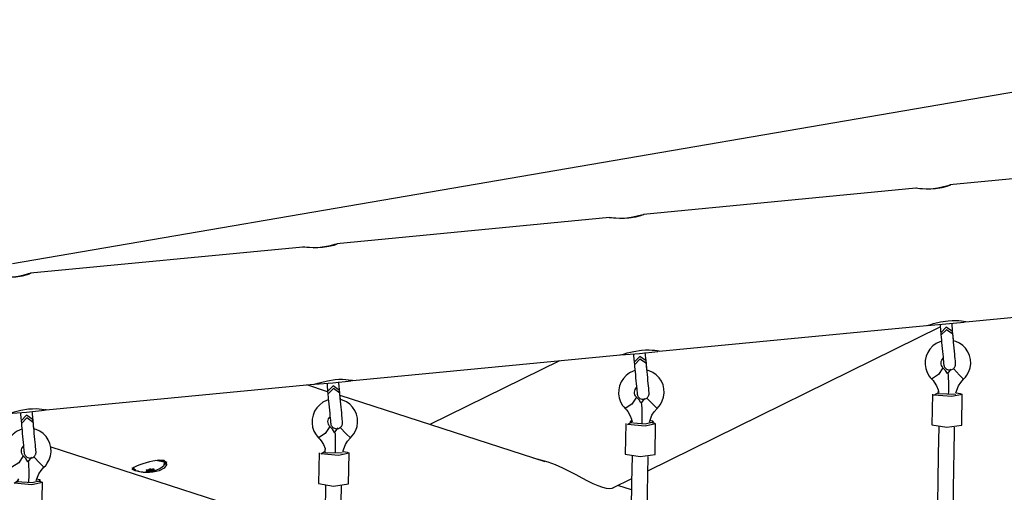
# Model space of a CAD drawing. Units: inches. Extents: x 219 to 375, y 130 to 290.
# Drawn here: x 240 to 250, y 185 to 190 of the extents above; entities that cross this region are included whole.
import ezdxf

# ---------------------------------------------------------------- set-up
doc = ezdxf.new("R2010")
doc.units = ezdxf.units.IN
doc.header["$MEASUREMENT"] = 0
doc.layers.add('Ebene 1', color=7, linetype='Continuous')

# ---------------------------------------------------------------- blocks, each defined once
blk = doc.blocks.new('block 2')
at = {"layer": 'Ebene 1', "color": 179, "lineweight": 25, "true_color": 0x1a171b}
for points in [[(254.159, 189.7789), (239.8891, 187.3315)], [(252.0222, 188.3844), (249.2904, 188.1229)], [(249.2924, 188.1229), (249.2938, 188.1219), (249.2883, 188.1181), (249.2766, 188.1132), (249.259, 188.107), (249.2089, 188.0939), (249.1447, 188.084), (249.0766, 188.0812), (249.0148, 188.0836), (248.9895, 188.0857), (248.9693, 188.0877), (248.9548, 188.0891), (248.9471, 188.0898), (248.9464, 188.0898)], [(249.0537, 188.0812), (249.0992, 188.084), (249.1669, 188.0939), (249.2268, 188.107), (249.2709, 188.1181), (249.2924, 188.1229)], [(248.9486, 188.0898), (246.2167, 187.8283)], [(245.8747, 187.7953), (243.1428, 187.5338)], [(246.2187, 187.8283), (246.2201, 187.8273), (246.2144, 187.8235), (246.2029, 187.8187), (246.1853, 187.8125), (246.1352, 187.7994), (246.0709, 187.7894), (246.0029, 187.7866), (245.9411, 187.7891), (245.9156, 187.7911), (245.8956, 187.7932), (245.8811, 187.7946), (245.8734, 187.7949), (245.8723, 187.7949)], [(245.98, 187.7866), (246.0255, 187.7894), (246.0932, 187.7994), (246.1531, 187.8125), (246.1969, 187.8235), (246.2187, 187.8283)], [(242.801, 187.5007), (240.0687, 187.2392)], [(243.145, 187.5338), (243.1461, 187.5327), (243.1407, 187.5293), (243.1292, 187.5241), (243.1114, 187.5176), (243.061, 187.5048), (242.9972, 187.4948), (242.929, 187.4921), (242.8673, 187.4945), (242.8419, 187.4966), (242.8219, 187.4986), (242.8074, 187.5), (242.7997, 187.5007), (242.7984, 187.5004)], [(242.9061, 187.4921), (242.9516, 187.4948), (243.0193, 187.5048), (243.0794, 187.5176), (243.1231, 187.5289), (243.145, 187.5338)], [(240.0713, 187.2396), (240.0723, 187.2382), (240.067, 187.2347), (240.0553, 187.2296), (240.0377, 187.223), (239.9872, 187.2103), (239.9235, 187.2003), (239.8553, 187.1975), (239.7933, 187.1999), (239.7681, 187.202), (239.7478, 187.2041), (239.7337, 187.2055), (239.7256, 187.2061), (239.7247, 187.2061)], [(239.8324, 187.1975), (239.878, 187.2003), (239.9452, 187.2103), (240.0057, 187.223), (240.0493, 187.2344), (240.0713, 187.2396)], [(249.4492, 186.7514), (252.1295, 187.0084)], [(246.3753, 186.4568), (249.0558, 186.7138)], [(249.0534, 186.7138), (249.0766, 186.7194), (249.0988, 186.7259), (249.1267, 186.7335), (249.1951, 186.75), (249.2723, 186.7621), (249.3109, 186.7645), (249.3469, 186.7648), (249.3786, 186.7631), (249.4058, 186.7603), (249.4268, 186.7572), (249.4411, 186.7545), (249.4478, 186.7521), (249.4466, 186.7514)], [(249.0652, 186.7149), (249.2494, 186.73), (249.4335, 186.7493)], [(249.1894, 186.7266), (249.1908, 186.7128), (249.1922, 186.6997), (249.1937, 186.6821), (249.1955, 186.6663), (249.1965, 186.6532), (249.1975, 186.6422)], [(249.3171, 186.6536), (249.3162, 186.6615), (249.3155, 186.6715), (249.314, 186.6866), (249.3123, 186.7035), (249.3109, 186.72), (249.309, 186.7376)], [(249.4466, 186.7514), (249.4354, 186.7524)], [(246.2604, 185.2597), (249.1919, 186.7025)], [(249.3171, 186.6536), (249.2527, 186.698), (249.1975, 186.6422)], [(249.1975, 186.6422), (249.2001, 186.616)], [(249.3193, 186.627), (249.2551, 186.6715), (249.2001, 186.616)], [(249.2001, 186.616), (249.2012, 186.6053), (249.2022, 186.594), (249.2043, 186.5705), (249.2067, 186.5443), (249.2096, 186.5157), (249.212, 186.4854), (249.2153, 186.4555), (249.2177, 186.4262), (249.2206, 186.3993), (249.2227, 186.3755), (249.2248, 186.3552), (249.2261, 186.3394), (249.2268, 186.329), (249.2275, 186.3235), (249.2275, 186.3232), (249.2275, 186.3225), (249.2275, 186.3225), (249.228, 186.3218), (249.228, 186.3214), (249.228, 186.3208), (249.228, 186.3201), (249.2282, 186.319), (249.2294, 186.3139), (249.2311, 186.3087), (249.2335, 186.3025), (249.237, 186.2966), (249.2416, 186.2904), (249.247, 186.2853), (249.2554, 186.2784), (249.2649, 186.2736), (249.2752, 186.2708), (249.2857, 186.2691), (249.2968, 186.2698), (249.3073, 186.2729), (249.3162, 186.2767), (249.3243, 186.2818), (249.3298, 186.2873), (249.3352, 186.2928), (249.3386, 186.2987), (249.3419, 186.3042), (249.344, 186.3094), (249.3455, 186.3149), (249.3465, 186.319), (249.3472, 186.3232), (249.3472, 186.3266), (249.3472, 186.3294), (249.3472, 186.3307), (249.3472, 186.3318), (249.3472, 186.3325), (249.3472, 186.3328), (249.3472, 186.3332), (249.3472, 186.3338), (249.3472, 186.3342), (249.3472, 186.3349), (249.3469, 186.3356)], [(249.3193, 186.6294), (249.3164, 186.6591)], [(249.3193, 186.6274), (249.3171, 186.6536)], [(249.3259, 186.5595), (249.3257, 186.564), (249.3231, 186.5898), (249.321, 186.6119), (249.32, 186.6212), (249.3193, 186.6294)], [(249.3469, 186.3359), (249.3469, 186.3363), (249.3469, 186.3369), (249.3465, 186.3414), (249.3457, 186.348), (249.3443, 186.3618), (249.3429, 186.3797), (249.3405, 186.4024), (249.3379, 186.4282), (249.3355, 186.4568), (249.3328, 186.4868), (249.3298, 186.5171), (249.3271, 186.5464), (249.3245, 186.5736), (249.3221, 186.5981), (249.3207, 186.6136), (249.3193, 186.6274)], [(249.2053, 186.5585), (249.1874, 186.5523), (249.1507, 186.534), (249.1176, 186.5092), (249.0892, 186.4789), (249.0668, 186.4441), (249.0511, 186.4055), (249.0423, 186.3649), (249.041, 186.3235), (249.0473, 186.2832), (249.0608, 186.2439), (249.0811, 186.2081), (249.0932, 186.1923), (249.1069, 186.1774)], [(249.4268, 186.1764), (249.4449, 186.1957), (249.4601, 186.2164), (249.4799, 186.2529), (249.4926, 186.2918), (249.4981, 186.3332), (249.4961, 186.3745), (249.4868, 186.4141), (249.4702, 186.452), (249.4473, 186.4858), (249.4187, 186.5151), (249.3853, 186.5385), (249.3483, 186.5557), (249.3264, 186.5619)], [(243.3016, 186.1623), (245.9821, 186.4193)], [(245.9795, 186.4193), (246.0029, 186.4248), (246.0251, 186.4313), (246.053, 186.4393), (246.1214, 186.4555), (246.1986, 186.4675), (246.237, 186.4699), (246.2728, 186.4703), (246.3049, 186.4685), (246.3319, 186.4658), (246.3531, 186.4627), (246.3672, 186.4599), (246.3739, 186.4575), (246.3729, 186.4568)], [(245.9912, 186.4203), (246.1757, 186.4355), (246.3598, 186.4548)], [(246.1157, 186.432), (246.1171, 186.4183), (246.1181, 186.4052), (246.1199, 186.3876), (246.1214, 186.3714), (246.1228, 186.359), (246.1238, 186.3476)], [(246.243, 186.359), (246.2423, 186.3673), (246.2416, 186.3769), (246.2403, 186.3921), (246.2384, 186.4089), (246.237, 186.4255), (246.2353, 186.4434)], [(246.3729, 186.4568), (246.3584, 186.4582)], [(245.3735, 186.3611), (244.0738, 185.721)], [(246.243, 186.359), (246.1788, 186.4034), (246.1238, 186.3476)], [(246.1238, 186.3476), (246.1264, 186.3214)], [(246.2456, 186.3325), (246.1814, 186.3773), (246.1264, 186.3214)], [(246.1264, 186.3214), (246.1271, 186.3111), (246.1281, 186.2994), (246.1305, 186.276), (246.133, 186.2498), (246.1354, 186.2208), (246.1383, 186.1909), (246.1412, 186.1609), (246.144, 186.132), (246.1464, 186.1047), (246.1488, 186.081), (246.1507, 186.0603), (246.1521, 186.0448), (246.1531, 186.0348), (246.1538, 186.029), (246.1538, 186.0286), (246.1538, 186.0283), (246.1538, 186.0279), (246.1538, 186.0272), (246.1541, 186.0269), (246.1541, 186.0262), (246.1541, 186.0255), (246.1545, 186.0245), (246.1555, 186.0197), (246.1569, 186.0141), (246.1598, 186.0079), (246.1633, 186.0017), (246.1679, 185.9959), (246.1729, 185.9907), (246.1817, 185.9838), (246.1912, 185.979), (246.2015, 185.9762), (246.212, 185.9749), (246.2229, 185.9756), (246.2335, 185.9783), (246.2423, 185.9821), (246.2501, 185.9876), (246.2561, 185.9928), (246.2615, 185.9983), (246.2649, 186.0038), (246.2682, 186.01), (246.2702, 186.0148), (246.2716, 186.0203), (246.2728, 186.0245), (246.273, 186.0286), (246.2735, 186.0317), (246.2735, 186.0348), (246.2735, 186.0362), (246.2735, 186.0376), (246.2735, 186.0379), (246.2735, 186.0383), (246.2735, 186.0386), (246.2735, 186.0393), (246.2735, 186.0396), (246.273, 186.0403), (246.273, 186.041)], [(246.2456, 186.3349), (246.2427, 186.3645)], [(246.2456, 186.3328), (246.243, 186.359)], [(246.2522, 186.2649), (246.2518, 186.2691), (246.2494, 186.2949), (246.2473, 186.3173), (246.2463, 186.3266), (246.2456, 186.3349)], [(246.273, 186.0414), (246.273, 186.0417), (246.273, 186.0424), (246.2728, 186.0465), (246.2721, 186.0534), (246.2706, 186.0672), (246.2689, 186.0851), (246.2668, 186.1082), (246.2642, 186.134), (246.2618, 186.1623), (246.259, 186.1923), (246.2561, 186.2222), (246.2534, 186.2515), (246.2504, 186.2791), (246.2484, 186.3035), (246.247, 186.319), (246.2456, 186.3328)], [(249.2198, 186.2911), (249.2149, 186.2966), (249.2106, 186.3028), (249.2046, 186.3146), (249.2015, 186.3276), (249.2008, 186.3407), (249.2029, 186.3545), (249.2074, 186.3669), (249.2141, 186.3786), (249.2208, 186.3869)], [(246.1312, 186.2639), (246.1137, 186.2581), (246.077, 186.2391), (246.0437, 186.2146), (246.0155, 186.1843), (245.9929, 186.1492), (245.9771, 186.1113), (245.9683, 186.0706), (245.9672, 186.0293), (245.9731, 185.9886), (245.9869, 185.9497), (246.007, 185.9142), (246.0191, 185.898), (246.0329, 185.8832)], [(246.3527, 185.8822), (246.3707, 185.9015), (246.386, 185.9222), (246.4058, 185.9583), (246.4184, 185.9976), (246.4241, 186.0386), (246.4223, 186.0799), (246.4127, 186.1199), (246.3965, 186.1575), (246.3736, 186.1912), (246.345, 186.2205), (246.3116, 186.2439), (246.2745, 186.2612), (246.2527, 186.2677)], [(249.2198, 186.2908), (249.1736, 186.2229), (249.1066, 186.1781)], [(249.2661, 186.2322), (249.2459, 186.2636), (249.2198, 186.2911)], [(249.3002, 186.2777), (249.2663, 186.2326)], [(249.2676, 186.2339), (249.2714, 186.2171), (249.2728, 186.2026), (249.2737, 186.1864), (249.2745, 186.1516), (249.2749, 186.1158), (249.2745, 186.0806), (249.2742, 186.0451), (249.2737, 186.0317)], [(249.3245, 186.2822), (249.3867, 186.2174), (249.4268, 186.1764)], [(240.2279, 185.8677), (242.9083, 186.1251)], [(243.0498, 186.0513), (242.8419, 186.1185)], [(242.9054, 186.1247), (242.9287, 186.1302), (242.9509, 186.1368), (242.9788, 186.1447), (243.0477, 186.1609), (243.1249, 186.173), (243.1629, 186.1754), (243.1989, 186.1757), (243.231, 186.174), (243.2582, 186.1712), (243.279, 186.1681), (243.2935, 186.1654), (243.3002, 186.163), (243.2992, 186.1623)], [(242.9175, 186.1258), (243.1009, 186.1409), (243.2858, 186.1606)], [(243.042, 186.1375), (243.0434, 186.124), (243.0444, 186.1106), (243.0461, 186.0934), (243.0477, 186.0772), (243.0486, 186.0644), (243.0498, 186.0531)], [(243.1693, 186.0644), (243.1686, 186.0727), (243.1676, 186.0824), (243.1662, 186.0975), (243.1647, 186.1144), (243.1629, 186.1309), (243.1616, 186.1485)], [(243.2992, 186.1623), (243.2839, 186.164)], [(249.1069, 186.1774), (249.1204, 186.163), (249.1326, 186.1475), (249.1553, 186.1106), (249.1715, 186.07), (249.1781, 186.0434)], [(249.3496, 186.04), (249.3758, 186.1092), (249.3984, 186.1444), (249.4268, 186.1764)], [(243.1693, 186.0644), (243.1051, 186.1089), (243.0498, 186.0531)], [(243.0498, 186.0531), (243.0522, 186.0269)], [(243.1717, 186.0379), (243.1075, 186.0827), (243.0522, 186.0269)], [(243.0522, 186.0269), (243.0532, 186.0162), (243.0544, 186.0045), (243.0565, 185.9814), (243.0589, 185.9552), (243.0616, 185.9263), (243.0646, 185.8963), (243.0673, 185.8663), (243.0701, 185.8374), (243.0727, 185.8102), (243.0751, 185.7864), (243.0768, 185.7657), (243.0784, 185.7502), (243.0794, 185.7403), (243.0801, 185.7344), (243.0801, 185.7341), (243.0801, 185.7337), (243.0801, 185.7334), (243.0801, 185.7327), (243.0801, 185.7323), (243.0801, 185.732), (243.0804, 185.731), (243.0804, 185.7299), (243.0818, 185.7251), (243.0832, 185.7196), (243.0861, 185.7134), (243.0896, 185.7075), (243.0939, 185.7013), (243.0992, 185.6962), (243.1075, 185.6893), (243.1175, 185.6844), (243.1276, 185.6817), (243.1383, 185.6803), (243.1492, 185.681), (243.1598, 185.6838), (243.1683, 185.6875), (243.1764, 185.6927), (243.1824, 185.6982), (243.1874, 185.7037), (243.1912, 185.7096), (243.1943, 185.7155), (243.1962, 185.7203), (243.1979, 185.7258), (243.1986, 185.7299), (243.1993, 185.7341), (243.1996, 185.7372), (243.1996, 185.7403), (243.1996, 185.7416), (243.1996, 185.743), (243.1996, 185.7434), (243.1996, 185.7437), (243.1996, 185.744), (243.1996, 185.7447), (243.1993, 185.7451), (243.1993, 185.7458), (243.1993, 185.7465)], [(243.1717, 186.0403), (243.169, 186.07)], [(243.1717, 186.0383), (243.1693, 186.0644)], [(243.1781, 185.9704), (243.1777, 185.9749), (243.1753, 186.0004), (243.1733, 186.0228), (243.1724, 186.0324), (243.1717, 186.0403)], [(243.1993, 185.7468), (243.1993, 185.7471), (243.1993, 185.7478), (243.1989, 185.7523), (243.1982, 185.7589), (243.1969, 185.7726), (243.195, 185.7906), (243.1929, 185.8133), (243.1905, 185.8391), (243.1877, 185.8677), (243.1848, 185.8977), (243.1821, 185.9277), (243.1795, 185.957), (243.1767, 185.9845), (243.1746, 186.009), (243.1733, 186.0245), (243.1717, 186.0383)], [(246.1457, 185.9969), (246.1407, 186.0024), (246.1366, 186.0083), (246.1305, 186.0203), (246.1274, 186.0334), (246.1266, 186.0465), (246.1288, 186.06), (246.1333, 186.0727), (246.1405, 186.0844), (246.1471, 186.092)], [(249.1136, 186.0265), (249.1076, 185.7199)], [(249.4125, 186.0238), (249.3076, 186.0017), (249.1298, 186.0162), (249.1736, 186.0431)], [(249.1715, 186.0586), (249.1686, 186.0324), (249.3486, 186.0276)], [(249.3529, 186.0396), (249.393, 186.0324), (249.4125, 186.0238)], [(249.4079, 185.7144), (249.4134, 186.021)], [(243.0575, 185.9694), (243.0398, 185.9635), (243.0029, 185.9449), (242.97, 185.9201), (242.9414, 185.8898), (242.9192, 185.855), (242.9033, 185.8167), (242.8946, 185.7761), (242.893, 185.7347), (242.8994, 185.6944), (242.9128, 185.6555), (242.933, 185.62), (242.9454, 185.6038), (242.9588, 185.589)], [(245.2298, 185.3482), (243.1743, 186.0114)], [(243.279, 185.5876), (243.2966, 185.6073), (243.3121, 185.6276), (243.3316, 185.6641), (243.3447, 185.703), (243.3502, 185.744), (243.3481, 185.7854), (243.339, 185.8253), (243.3228, 185.8632), (243.2999, 185.897), (243.2709, 185.9259), (243.2377, 185.9497), (243.2003, 185.9666), (243.1788, 185.9728)], [(246.1457, 185.9966), (246.0995, 185.9277), (246.0324, 185.8836)], [(246.1915, 185.938), (246.1719, 185.9694), (246.1457, 185.9969)], [(246.2265, 185.9838), (246.1922, 185.9387)], [(246.1936, 185.9397), (246.1972, 185.9225), (246.1986, 185.908), (246.1993, 185.8918), (246.2003, 185.8567), (246.2008, 185.8212), (246.2003, 185.7861), (246.1996, 185.7506), (246.1996, 185.7368)], [(246.2508, 185.9876), (246.3123, 185.9225), (246.3527, 185.8822)], [(239.8317, 185.8302), (239.855, 185.8357), (239.8772, 185.8419), (239.9051, 185.8502), (239.9735, 185.8663), (240.0508, 185.8784), (240.0892, 185.8808), (240.1252, 185.8812), (240.1574, 185.8798), (240.1845, 185.877), (240.2053, 185.8736), (240.2198, 185.8708), (240.2265, 185.8684), (240.2253, 185.8677)], [(239.8436, 185.8312), (240.0282, 185.8464), (240.2119, 185.866)], [(239.9683, 185.8433), (239.9693, 185.8295), (239.9707, 185.816), (239.9724, 185.7985), (239.9738, 185.7826), (239.975, 185.7699), (239.9759, 185.7585)], [(240.0956, 185.7699), (240.0949, 185.7782), (240.0939, 185.7878), (240.0923, 185.803), (240.0909, 185.8198), (240.0892, 185.8364), (240.0875, 185.8539)], [(240.2253, 185.8677), (240.2138, 185.8688)], [(246.0329, 185.8832), (246.0463, 185.8688), (246.0585, 185.8533), (246.0811, 185.8164), (246.0973, 185.7757), (246.1037, 185.7506)], [(246.2756, 185.7468), (246.3012, 185.815), (246.3242, 185.8502), (246.3527, 185.8822)], [(240.0956, 185.7699), (240.031, 185.8143), (239.9759, 185.7585)], [(239.9759, 185.7585), (239.9785, 185.7323)], [(240.098, 185.7434), (240.0338, 185.7881), (239.9785, 185.7323)], [(239.9785, 185.7323), (239.9795, 185.722), (239.9805, 185.7103), (239.9826, 185.6869), (239.9852, 185.6607), (239.9879, 185.6317), (239.9907, 185.6018), (239.9936, 185.5718), (239.9964, 185.5429), (239.999, 185.5156), (240.001, 185.4919), (240.0031, 185.4712), (240.0045, 185.4557), (240.0057, 185.4457), (240.0058, 185.4398), (240.0058, 185.4395), (240.0064, 185.4392), (240.0064, 185.4388), (240.0064, 185.4381), (240.0064, 185.4378), (240.0064, 185.4374), (240.0067, 185.4364), (240.0067, 185.4354), (240.0077, 185.4305), (240.0095, 185.425), (240.0124, 185.4188), (240.0155, 185.4126), (240.02, 185.4068), (240.0253, 185.4016), (240.0338, 185.3947), (240.0434, 185.3902), (240.0539, 185.3871), (240.0646, 185.3854), (240.0754, 185.3861), (240.0856, 185.3892), (240.0946, 185.393), (240.1027, 185.3982), (240.1087, 185.4037), (240.1135, 185.4092), (240.1175, 185.4147), (240.1202, 185.4209), (240.1223, 185.4257), (240.1242, 185.4312), (240.1249, 185.4354), (240.1256, 185.4395), (240.1259, 185.4429), (240.1259, 185.4457), (240.1259, 185.4471), (240.1259, 185.4485), (240.1259, 185.4488), (240.1256, 185.4495), (240.1256, 185.4495), (240.1256, 185.4502), (240.1256, 185.4505), (240.1256, 185.4516), (240.1256, 185.4519)], [(240.098, 185.7458), (240.0949, 185.7754)], [(240.098, 185.7437), (240.0956, 185.7699)], [(240.1044, 185.6758), (240.104, 185.6803), (240.1016, 185.7058), (240.0994, 185.7282), (240.0987, 185.7375), (240.098, 185.7458)], [(240.1256, 185.4522), (240.1256, 185.4526), (240.1252, 185.4533), (240.1249, 185.4574), (240.1242, 185.4643), (240.123, 185.4781), (240.1213, 185.496), (240.1192, 185.5191), (240.1168, 185.5449), (240.114, 185.5732), (240.1111, 185.6031), (240.1082, 185.6331), (240.1054, 185.6624), (240.103, 185.69), (240.1009, 185.7144), (240.099, 185.7303), (240.098, 185.7437)], [(243.0716, 185.7024), (243.0666, 185.7082), (243.0625, 185.7141), (243.0568, 185.7258), (243.0537, 185.7389), (243.053, 185.7523), (243.0551, 185.7657), (243.0596, 185.7782), (243.0666, 185.7899), (243.0734, 185.7978)], [(246.0391, 185.7327), (246.0332, 185.4264)], [(246.3379, 185.7299), (246.2332, 185.7065), (246.0554, 185.7217), (246.0992, 185.7502)], [(246.0971, 185.7654), (246.0801, 185.7409), (246.2339, 185.7299), (246.3185, 185.7496)], [(246.279, 185.7468), (246.319, 185.7392), (246.3379, 185.7299)], [(246.3185, 185.7496), (246.3073, 185.7561), (246.2844, 185.7616)], [(246.3331, 185.4206), (246.339, 185.7268)], [(239.9838, 185.6748), (239.9661, 185.6689), (239.929, 185.6507), (239.8958, 185.6259), (239.8677, 185.5956), (239.845, 185.5604), (239.8293, 185.5225), (239.8205, 185.4819), (239.8193, 185.4405), (239.8253, 185.3995), (239.8388, 185.361), (239.8587, 185.3258), (239.8711, 185.3096), (239.8846, 185.2948)], [(240.2046, 185.2934), (240.2225, 185.3127), (240.2377, 185.3334), (240.2575, 185.3692), (240.2706, 185.4088), (240.2761, 185.4498), (240.2744, 185.4912), (240.2649, 185.5311), (240.2487, 185.5687), (240.2256, 185.6025), (240.1971, 185.6314), (240.1636, 185.6552), (240.1266, 185.672), (240.1047, 185.6782)], [(243.072, 185.7024), (243.0258, 185.6331), (242.9588, 185.5894)], [(243.1178, 185.6434), (243.0978, 185.6751), (243.0716, 185.7024)], [(243.1528, 185.6896), (243.1185, 185.6441)], [(243.1195, 185.6455), (243.1235, 185.6279), (243.1245, 185.6135), (243.1256, 185.5973), (243.1266, 185.5625), (243.1266, 185.5267), (243.1262, 185.4915), (243.1259, 185.456), (243.1256, 185.4423)], [(243.1767, 185.6931), (243.2363, 185.63), (243.2787, 185.588)], [(249.1076, 185.7199), (249.2573, 185.6955), (249.4079, 185.7144)], [(249.1772, 185.6989), (249.1722, 185.424), (249.1677, 185.1494), (249.1581, 184.5472), (249.1493, 183.9436), (249.145, 183.6019)], [(249.3049, 183.5988), (249.3176, 184.51), (249.3264, 185.0805), (249.3362, 185.65), (249.3365, 185.6727), (249.3369, 185.6958)], [(242.9588, 185.589), (242.9724, 185.5745), (242.9845, 185.559), (243.007, 185.5222), (243.0232, 185.4815), (243.026, 185.4715)], [(243.2015, 185.4529), (243.2275, 185.5208), (243.2501, 185.5559), (243.279, 185.5876)], [(239.9974, 185.4081), (239.9926, 185.4137), (239.9883, 185.4199), (239.9826, 185.4316), (239.9795, 185.4443), (239.9788, 185.4564), (239.9805, 185.4688), (239.9845, 185.4815), (239.9912, 185.4932), (239.9993, 185.5036)], [(240.2723, 185.4974), (243.0186, 184.6116)], [(242.965, 185.4385), (242.959, 185.1325)], [(243.2639, 185.4357), (243.159, 185.4119), (242.9817, 185.4274), (243.0251, 185.4564)], [(243.0229, 185.4715), (243.0205, 185.4429), (243.1996, 185.4378)], [(243.205, 185.4529), (243.2449, 185.445), (243.2639, 185.4357)], [(243.2589, 185.1267), (243.2653, 185.4326)], [(246.0332, 185.4264), (246.1824, 185.4002), (246.3331, 185.4206)], [(239.9979, 185.4081), (239.9516, 185.3386), (239.8842, 185.2951)], [(240.0437, 185.3492), (240.0236, 185.3809), (239.9974, 185.4081)], [(240.0787, 185.3954), (240.0441, 185.3499)], [(240.0455, 185.3513), (240.0493, 185.3337), (240.0505, 185.3189), (240.0515, 185.3027), (240.0525, 185.2679), (240.0525, 185.2321), (240.0522, 185.197), (240.0515, 185.1615), (240.0512, 185.1477)], [(240.1027, 185.3985), (240.1626, 185.3351), (240.2046, 185.2934)], [(241.3613, 185.2597), (241.331, 185.2507), (241.2981, 185.2452), (241.264, 185.2424), (241.2297, 185.2421), (241.1667, 185.2483), (241.1183, 185.2593), (241.0933, 185.2717), (241.0947, 185.2858), (241.1052, 185.2934), (241.1217, 185.302), (241.1436, 185.311), (241.1701, 185.3213), (241.2001, 185.332), (241.2323, 185.342), (241.265, 185.3516), (241.2981, 185.3599), (241.3589, 185.3685), (241.4058, 185.3641), (241.4318, 185.3451), (241.4333, 185.3165), (241.4087, 185.2855), (241.3613, 185.2597), (241.3613, 185.2597)], [(241.3253, 185.3647), (241.4101, 185.3499), (241.4058, 185.3103)], [(241.3546, 185.3685), (241.4004, 185.3592), (241.4195, 185.3406)], [(241.4333, 185.3482), (241.4287, 185.3317), (241.4097, 185.3141)], [(241.4202, 185.3361), (241.4195, 185.3406)], [(245.1111, 185.3892), (245.2582, 185.3496), (245.3323, 185.3206), (245.4038, 185.2886), (245.4722, 185.2545), (245.5368, 185.2204), (245.5986, 185.1877), (245.656, 185.1577), (245.7095, 185.1315), (245.7595, 185.1105), (245.8043, 185.0953), (245.8437, 185.0857), (245.8773, 185.0822), (245.903, 185.085), (245.9125, 185.0881)], [(246.1026, 185.405), (246.0978, 185.1408), (246.0932, 184.8766), (246.0837, 184.2978), (246.0751, 183.7176), (246.0713, 183.4417)], [(246.2315, 183.4386), (246.2442, 184.3212), (246.253, 184.8618), (246.2628, 185.4019)], [(240.1273, 185.1598), (240.153, 185.2266), (240.176, 185.2614), (240.2046, 185.2934)], [(241.1169, 185.2662), (241.0967, 185.2762), (241.0883, 185.2893)], [(241.1041, 185.2872), (241.1038, 185.2893), (241.1038, 185.2917)], [(241.1271, 185.2628), (241.1066, 185.2772), (241.1081, 185.2962)], [(241.1221, 185.2645), (241.1196, 185.2652), (241.1169, 185.2662)], [(241.2325, 185.2635), (241.2318, 185.2635), (241.2311, 185.2638), (241.2309, 185.2641), (241.2304, 185.2645), (241.2304, 185.2648), (241.2304, 185.2648), (241.2304, 185.2652), (241.2309, 185.2655), (241.2311, 185.2659), (241.2318, 185.2662), (241.2325, 185.2666), (241.2333, 185.2666), (241.234, 185.2672), (241.2347, 185.2672), (241.2354, 185.2672), (241.2361, 185.2672), (241.2371, 185.2672)], [(241.2325, 185.2635), (241.2318, 185.2662)], [(241.2344, 185.2538), (241.2368, 185.2548), (241.2385, 185.2559), (241.2399, 185.2566), (241.2406, 185.2576), (241.2406, 185.2586), (241.2404, 185.2597), (241.2392, 185.2607), (241.2378, 185.2617), (241.2357, 185.2624), (241.2333, 185.2631), (241.233, 185.2631), (241.2325, 185.2635)], [(241.2399, 185.2521), (241.2392, 185.2521), (241.2382, 185.2521), (241.2375, 185.2517), (241.2364, 185.2517), (241.2357, 185.2521), (241.2351, 185.2521), (241.2344, 185.2521), (241.2337, 185.2521), (241.2333, 185.2524), (241.233, 185.2524), (241.233, 185.2531), (241.2333, 185.2538), (241.2337, 185.2538), (241.234, 185.2538), (241.2344, 185.2538)], [(241.2371, 185.2672), (241.2404, 185.2672), (241.2438, 185.2672), (241.2473, 185.2672), (241.2506, 185.2679), (241.2533, 185.2693), (241.2562, 185.2703), (241.2583, 185.2714), (241.26, 185.2728), (241.2614, 185.2741), (241.2626, 185.2759), (241.2626, 185.2762), (241.2626, 185.2762)], [(241.2406, 185.2586), (241.2392, 185.2672)], [(241.2399, 185.2521), (241.2392, 185.2566)], [(241.2674, 185.2521), (241.2664, 185.2524), (241.265, 185.2528), (241.263, 185.2531), (241.2604, 185.2531), (241.2576, 185.2538), (241.2544, 185.2531), (241.2513, 185.2531), (241.2478, 185.2531), (241.2473, 185.2528), (241.2466, 185.2528), (241.2435, 185.2524), (241.2399, 185.2521)], [(241.2626, 185.2762), (241.2626, 185.2765), (241.263, 185.2772), (241.2633, 185.2776), (241.264, 185.2779), (241.2647, 185.2783), (241.2654, 185.2786), (241.2664, 185.2786), (241.2671, 185.279), (241.2683, 185.279), (241.269, 185.2793), (241.2697, 185.279), (241.2707, 185.279), (241.2711, 185.279), (241.2718, 185.2786), (241.2721, 185.2783), (241.2724, 185.2783)], [(241.2674, 185.2521), (241.2633, 185.2762)], [(241.2778, 185.2538), (241.2771, 185.2538), (241.2766, 185.2531), (241.2759, 185.2531), (241.2752, 185.2528), (241.2745, 185.2524), (241.2738, 185.2524), (241.2728, 185.2521), (241.2721, 185.2521), (241.2711, 185.2521), (241.2704, 185.2517), (241.2697, 185.2517), (241.269, 185.2517), (241.2683, 185.2517), (241.2678, 185.2517), (241.2674, 185.2521)], [(241.2728, 185.2779), (241.2738, 185.2769), (241.2757, 185.2759), (241.2778, 185.2752), (241.2802, 185.2745), (241.2829, 185.2745), (241.286, 185.2745), (241.2893, 185.2748), (241.2926, 185.2755), (241.2957, 185.2765), (241.2988, 185.2776), (241.2995, 185.2776), (241.3, 185.2779)], [(241.2778, 185.2538), (241.2735, 185.2772)], [(241.3031, 185.2631), (241.3, 185.2624), (241.2964, 185.2617), (241.2933, 185.2607), (241.29, 185.2597), (241.2869, 185.259), (241.2845, 185.2579), (241.2819, 185.2569), (241.2802, 185.2559), (241.2788, 185.2552), (241.2778, 185.2538)], [(241.2984, 185.2772), (241.3, 185.2693)], [(241.3, 185.2779), (241.301, 185.2783), (241.3017, 185.2786), (241.3024, 185.2786), (241.3034, 185.279), (241.3041, 185.279), (241.3048, 185.279), (241.3055, 185.279), (241.3064, 185.279), (241.3067, 185.2786), (241.3071, 185.2786), (241.3071, 185.2783), (241.3071, 185.2779), (241.3071, 185.2776), (241.3071, 185.2772), (241.3064, 185.2769), (241.306, 185.2762), (241.3055, 185.2762)], [(241.3055, 185.2762), (241.3034, 185.2748), (241.3017, 185.2731), (241.3007, 185.2717), (241.3, 185.2703), (241.3, 185.2693), (241.3003, 185.2679), (241.301, 185.2672), (241.3024, 185.2672), (241.3045, 185.2666), (241.3067, 185.2666), (241.3071, 185.2666), (241.3078, 185.2666)], [(241.3031, 185.2631), (241.3024, 185.2672)], [(241.3078, 185.2666), (241.3081, 185.2666), (241.3088, 185.2666), (241.3091, 185.2666), (241.3095, 185.2666), (241.3095, 185.2659), (241.3091, 185.2655), (241.3088, 185.2652), (241.3081, 185.2648), (241.3074, 185.2645), (241.3067, 185.2641), (241.306, 185.2641), (241.3053, 185.2638), (241.3041, 185.2635), (241.3034, 185.2631), (241.3031, 185.2631)], [(241.3055, 185.2762), (241.3053, 185.279)], [(240.1895, 185.1415), (240.0849, 185.1167), (239.9071, 185.1329), (239.9506, 185.1632)], [(239.9485, 185.1784), (239.9318, 185.1522), (240.0856, 185.1401), (240.17, 185.1611)], [(240.1309, 185.1594), (240.1704, 185.1515), (240.1895, 185.1415)], [(240.17, 185.1611), (240.1588, 185.168), (240.1364, 185.1739)], [(240.1838, 184.8328), (240.1905, 185.1384)], [(242.959, 185.1325), (243.1082, 185.106), (243.2589, 185.1267)], [(245.9094, 185.0867), (246.0988, 185.1801)], [(243.0282, 185.1112), (243.0236, 184.8573), (243.0186, 184.6034), (243.0091, 184.0473), (243.0007, 183.491), (242.9976, 183.2718)], [(243.1576, 183.2684), (243.1707, 184.1324), (243.1793, 184.6203), (243.1884, 185.1081)], [(246.0964, 185.0688), (245.9612, 185.1126)]]:
    blk.add_lwpolyline(points, dxfattribs=at)
for points in [[(241.1271, 185.2628), (241.1737, 185.2452), (241.2244, 185.2404), (241.2735, 185.249)], [(241.2735, 185.249), (241.3222, 185.2576), (241.368, 185.2786), (241.4058, 185.3103)]]:
    blk.add_open_spline(points, degree=3, dxfattribs=at)

msp = doc.modelspace()

# ---------------------------------------------------------------- block references
at = {"layer": 'Ebene 1'}
msp.add_blockref('block 2', (0, 0), dxfattribs=at)

doc.saveas('drawing.dxf')
